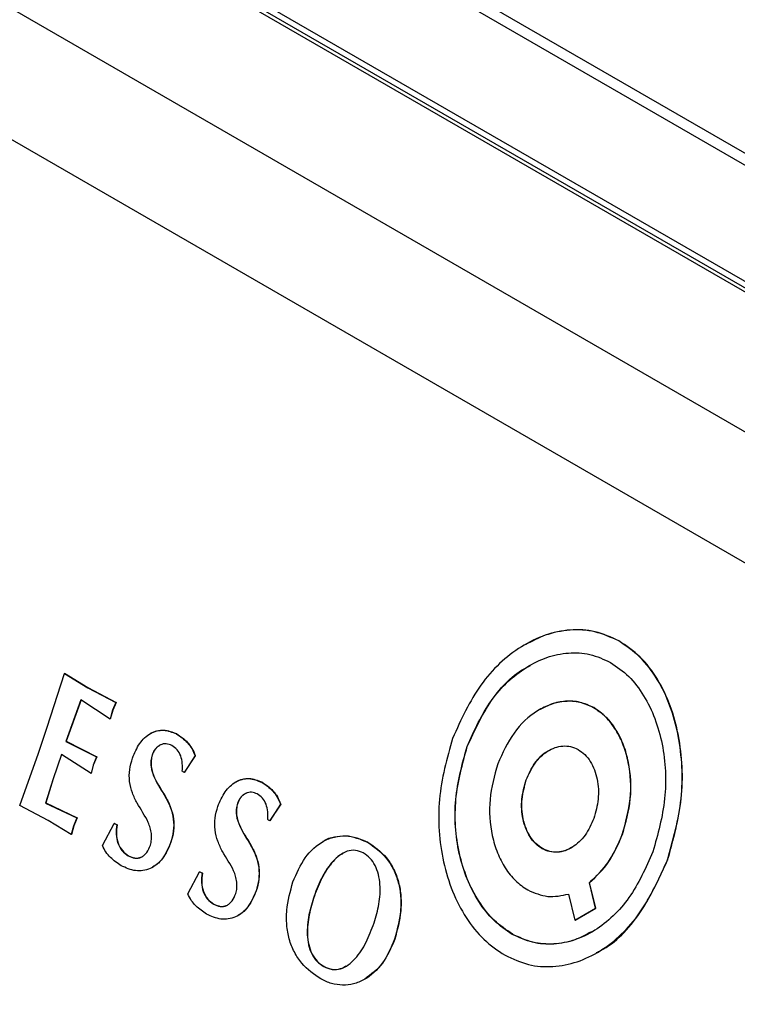
# Model space of a CAD drawing. Units: millimetres. Extents: x 5 to 415, y 5 to 292.
# Drawn here: x 289 to 294, y 124 to 130 of the extents above; entities that cross this region are included whole.
import ezdxf

# ---------------------------------------------------------------- set-up
doc = ezdxf.new("R2010")
doc.units = ezdxf.units.MM

msp = doc.modelspace()

# ---------------------------------------------------------------- linework, layer by layer
at = {"color": 7, "linetype": 'Continuous', "lineweight": 30}
for p, q in [((313.939, 118.0686), (267.8736, 144.6616)), ((313.8569, 118.0348), (267.7536, 144.6497)), ((267.2158, 144.176), (313.0363, 117.7244)), ((308.4004, 120.3297), (271.6308, 141.5563)), ((308.4332, 120.3377), (271.6636, 141.5643)), ((307.7364, 119.7683), (270.9668, 140.9949)), ((307.2942, 119.1397), (270.5247, 140.3663)), ((293.5043, 126.0852), (293.5029, 126.0844)), ((289.6488, 125.503), (289.7643, 125.8657)), ((289.7657, 125.8666), (289.7643, 125.8657)), ((289.7643, 125.8657), (289.9218, 125.7687)), ((289.7657, 125.8666), (289.9232, 125.7695)), ((289.9232, 125.7695), (289.9218, 125.7687)), ((289.9218, 125.7687), (290.1116, 125.6689)), ((289.9232, 125.7695), (290.113, 125.6697)), ((289.8753, 125.6866), (289.7746, 125.407)), ((289.8767, 125.6874), (289.776, 125.4078)), ((290.0728, 125.5561), (289.8753, 125.6866)), ((290.1116, 125.6689), (290.0892, 125.6164)), ((290.113, 125.6697), (290.0906, 125.6172)), ((290.113, 125.6697), (290.1116, 125.6689)), ((290.0892, 125.6164), (290.0728, 125.5561)), ((290.0906, 125.6172), (290.0742, 125.5569)), ((290.0906, 125.6172), (290.0892, 125.6164)), ((292.9716, 125.6223), (292.9702, 125.6215)), ((293.3347, 125.6347), (293.3333, 125.6338)), ((290.0742, 125.5569), (290.0728, 125.5561)), ((289.5896, 125.3274), (289.6488, 125.503)), ((289.776, 125.4078), (289.7746, 125.407)), ((289.7746, 125.407), (289.9818, 125.3018)), ((289.776, 125.4078), (289.9832, 125.3026)), ((290.3452, 125.4601), (290.3438, 125.4592)), ((290.5223, 125.4579), (290.5209, 125.4571)), ((292.4817, 125.3727), (292.4802, 125.3719)), ((289.464, 124.9752), (289.5896, 125.3274)), ((289.7445, 125.3179), (289.6883, 125.1535)), ((289.746, 125.3187), (289.6897, 125.1543)), ((289.9443, 125.1908), (289.7445, 125.3179)), ((289.9818, 125.3018), (289.9577, 125.2463)), ((289.9832, 125.3026), (289.9591, 125.2471)), ((289.9832, 125.3026), (289.9818, 125.3018)), ((290.3576, 125.3157), (290.3562, 125.3149)), ((290.6462, 125.31), (290.5734, 125.198)), ((290.6476, 125.3108), (290.5748, 125.1988)), ((290.6476, 125.3108), (290.6462, 125.31)), ((289.9577, 125.2463), (289.9443, 125.1908)), ((289.9591, 125.2471), (289.9457, 125.1916)), ((289.9591, 125.2471), (289.9577, 125.2463)), ((290.5748, 125.1988), (290.5734, 125.198)), ((289.6883, 125.1535), (289.6375, 124.9911)), ((289.6897, 125.1543), (289.639, 124.9919)), ((289.6897, 125.1543), (289.6883, 125.1535)), ((289.9457, 125.1916), (289.9443, 125.1908)), ((290.921, 125.1337), (290.9196, 125.1328)), ((291.0981, 125.1315), (291.0967, 125.1307)), ((292.8796, 125.1472), (292.8782, 125.1464)), ((289.6563, 124.8738), (289.464, 124.9752)), ((289.639, 124.9919), (289.6375, 124.9911)), ((289.6375, 124.9911), (289.8486, 124.8913)), ((289.639, 124.9919), (289.85, 124.8921)), ((290.9334, 124.9893), (290.932, 124.9885)), ((291.2219, 124.9836), (291.1492, 124.8716)), ((291.2233, 124.9844), (291.1506, 124.8724)), ((291.2233, 124.9844), (291.2219, 124.9836)), ((289.8112, 124.7783), (289.6563, 124.8738)), ((289.8486, 124.8913), (289.8259, 124.8355)), ((289.85, 124.8921), (289.8273, 124.8364)), ((289.85, 124.8921), (289.8486, 124.8913)), ((291.1506, 124.8724), (291.1492, 124.8716)), ((289.8259, 124.8355), (289.8112, 124.7783)), ((289.8273, 124.8364), (289.8127, 124.7791)), ((289.8273, 124.8364), (289.8259, 124.8355)), ((290.021, 124.7051), (290.1011, 124.8536)), ((290.1025, 124.8544), (290.1011, 124.8536)), ((290.1196, 124.8447), (290.1182, 124.8439)), ((289.8127, 124.7791), (289.8112, 124.7783)), ((291.5094, 124.7313), (291.508, 124.7305)), ((293.5284, 124.7796), (293.527, 124.7787)), ((290.4828, 124.7245), (290.4814, 124.7236)), ((291.8103, 124.7278), (291.8089, 124.7269)), ((292.9887, 124.6837), (292.9873, 124.6829)), ((290.1973, 124.6356), (290.1959, 124.6348)), ((293.8329, 124.607), (293.8315, 124.6062)), ((290.3599, 124.5579), (290.3609, 124.5585)), ((290.5967, 124.3786), (290.6768, 124.5271)), ((290.6782, 124.528), (290.6768, 124.5271)), ((290.6953, 124.5183), (290.6939, 124.5175)), ((293.3068, 124.4545), (293.3054, 124.4537)), ((293.3468, 124.2815), (293.3054, 124.4537)), ((293.3482, 124.2823), (293.3068, 124.4545)), ((291.0585, 124.398), (291.0571, 124.3972)), ((291.4506, 124.3645), (291.4492, 124.3637)), ((293.1649, 124.3771), (293.2079, 124.2)), ((290.773, 124.3092), (290.7716, 124.3084)), ((293.2079, 124.2), (293.3468, 124.2815)), ((293.2093, 124.2008), (293.3482, 124.2823)), ((293.3482, 124.2823), (293.3468, 124.2815)), ((290.9356, 124.2315), (290.9366, 124.2321)), ((293.2093, 124.2008), (293.2079, 124.2)), ((291.9925, 124.0727), (291.9911, 124.0718)), ((292.7865, 124.1062), (292.7851, 124.1053)), ((291.5156, 123.8881), (291.5142, 123.8873)), ((291.79, 123.8022), (291.7913, 123.8029))]:
    msp.add_line(p, q, dxfattribs=at)
for points, knots in [([(293.5029, 126.0844), (293.4501, 126.1084), (293.3448, 126.1562), (293.1738, 126.164), (293.0049, 126.1295), (292.7918, 126.0252), (292.5541, 125.8046), (292.4397, 125.5534), (292.3824, 125.4273)], [0, 0, 0, 0, 0.125305, 0.250039, 0.375205, 0.50056, 0.749489, 1, 1, 1, 1]), ([(293.5043, 126.0852), (293.4515, 126.1092), (293.3462, 126.1572), (293.1754, 126.1642), (293.0158, 126.1348), (292.9199, 126.083), (292.8766, 126.0597)], [0, 0, 0, 0, 0.262117, 0.523038, 0.784865, 1, 1, 1, 1]), ([(293.8315, 124.6062), (293.8699, 124.7426), (293.9466, 125.0151), (293.9262, 125.3809), (293.8543, 125.6486), (293.7671, 125.8297), (293.6507, 125.984), (293.5522, 126.0509), (293.5029, 126.0844)], [0, 0, 0, 0, 0.249819, 0.498792, 0.623882, 0.749022, 0.874479, 1, 1, 1, 1]), ([(293.8329, 124.607), (293.8713, 124.7434), (293.948, 125.0159), (293.9276, 125.3817), (293.8558, 125.6494), (293.7685, 125.8306), (293.6522, 125.9848), (293.5536, 126.0517), (293.5043, 126.0852)], [0, 0, 0, 0, 0.249819, 0.498792, 0.623882, 0.749022, 0.874479, 1, 1, 1, 1]), ([(292.4802, 125.3719), (292.5295, 125.4808), (292.6279, 125.6981), (292.8336, 125.8883), (293.0177, 125.9789), (293.1636, 126.0088), (293.3113, 126.0016), (293.4022, 125.9601), (293.4479, 125.9393)], [0, 0, 0, 0, 0.249915, 0.499002, 0.624925, 0.750012, 0.874542, 1, 1, 1, 1]), ([(293.4479, 125.9393), (293.4903, 125.9102), (293.5749, 125.8521), (293.6749, 125.7187), (293.7512, 125.5632), (293.8154, 125.3324), (293.8324, 125.0156), (293.7666, 124.7799), (293.7336, 124.6616)], [0, 0, 0, 0, 0.125321, 0.250065, 0.375222, 0.500568, 0.749475, 1, 1, 1, 1]), ([(292.4817, 125.3727), (292.5313, 125.4803), (292.6304, 125.6951), (292.7987, 125.8674), (292.899, 125.9146), (292.9076, 125.9187)], [0, 0, 0, 0, 0.478502, 0.955421, 1, 1, 1, 1]), ([(293.3333, 125.6338), (293.3028, 125.6477), (293.2419, 125.6755), (293.1432, 125.6803), (293.0459, 125.6607), (292.9231, 125.6007), (292.7861, 125.4732), (292.72, 125.3278), (292.6869, 125.2548)], [0, 0, 0, 0, 0.125338, 0.250099, 0.375242, 0.500551, 0.749443, 1, 1, 1, 1]), ([(293.3347, 125.6347), (293.3042, 125.6486), (293.2433, 125.6764), (293.1447, 125.6807), (293.0527, 125.6641), (292.9974, 125.6343), (292.9724, 125.6208)], [0, 0, 0, 0, 0.262098, 0.522989, 0.78468, 1, 1, 1, 1]), ([(293.527, 124.7787), (293.5491, 124.8577), (293.5933, 125.0154), (293.5809, 125.2276), (293.5374, 125.3823), (293.4859, 125.4865), (293.4185, 125.5756), (293.3618, 125.6144), (293.3333, 125.6338)], [0, 0, 0, 0, 0.249904, 0.498959, 0.624885, 0.749967, 0.874523, 1, 1, 1, 1]), ([(293.5284, 124.7796), (293.5505, 124.8585), (293.5947, 125.0162), (293.5823, 125.2284), (293.5388, 125.3831), (293.4873, 125.4874), (293.4199, 125.5764), (293.3632, 125.6152), (293.3347, 125.6347)], [0, 0, 0, 0, 0.249905, 0.49896, 0.624884, 0.749967, 0.874523, 1, 1, 1, 1]), ([(290.2238, 125.2942), (290.2383, 125.3286), (290.2599, 125.3802), (290.3051, 125.4323), (290.3442, 125.462), (290.3876, 125.479), (290.4482, 125.4866), (290.4918, 125.4689), (290.5209, 125.4571)], [0, 0, 0, 0, 0.250472, 0.374798, 0.499471, 0.624569, 0.749502, 1, 1, 1, 1]), ([(290.3453, 125.4599), (290.3456, 125.4602), (290.3589, 125.4702), (290.3893, 125.479), (290.4495, 125.4879), (290.4932, 125.4699), (290.5223, 125.4579)], [0, 0, 0, 0, 0.005943, 0.25439, 0.502507, 1, 1, 1, 1]), ([(290.5209, 125.4571), (290.5466, 125.4397), (290.585, 125.4135), (290.6254, 125.3592), (290.6392, 125.3264), (290.6462, 125.31)], [0, 0, 0, 0, 0.499466, 0.74889, 1, 1, 1, 1]), ([(290.5223, 125.4579), (290.548, 125.4405), (290.5864, 125.4144), (290.6268, 125.36), (290.6406, 125.3272), (290.6476, 125.3108)], [0, 0, 0, 0, 0.499466, 0.74889, 1, 1, 1, 1]), ([(292.3824, 125.4273), (292.3448, 125.2919), (292.2699, 125.0213), (292.298, 124.6575), (292.3775, 124.3928), (292.4696, 124.2144), (292.5891, 124.0632), (292.6873, 123.997), (292.7365, 123.9639)], [0, 0, 0, 0, 0.249734, 0.498662, 0.623956, 0.749005, 0.874365, 1, 1, 1, 1]), ([(290.4896, 125.3786), (290.477, 125.3839), (290.4518, 125.3945), (290.4182, 125.3872), (290.3944, 125.3725), (290.3786, 125.3569), (290.3653, 125.3377), (290.3592, 125.3225), (290.3562, 125.3149)], [0, 0, 0, 0, 0.249238, 0.498192, 0.623606, 0.748669, 0.873985, 1, 1, 1, 1]), ([(290.414, 125.3836), (290.4079, 125.3802), (290.3958, 125.3735), (290.3801, 125.3577), (290.3667, 125.3385), (290.3606, 125.3233), (290.3576, 125.3157)], [0, 0, 0, 0, 0.249924, 0.49915, 0.748879, 1, 1, 1, 1]), ([(290.5599, 125.2056), (290.5606, 125.2233), (290.5621, 125.2585), (290.5513, 125.3104), (290.5261, 125.354), (290.5018, 125.3704), (290.4896, 125.3786)], [0, 0, 0, 0, 0.25049, 0.500367, 0.749675, 1, 1, 1, 1]), ([(292.7851, 124.1053), (292.7428, 124.1342), (292.6583, 124.1918), (292.5559, 124.323), (292.4761, 124.4764), (292.4063, 124.7047), (292.3835, 125.0199), (292.4479, 125.2542), (292.4802, 125.3719)], [0, 0, 0, 0, 0.125446, 0.250304, 0.375388, 0.500556, 0.749328, 1, 1, 1, 1]), ([(292.7865, 124.1062), (292.7442, 124.135), (292.6597, 124.1926), (292.5573, 124.3239), (292.4775, 124.4773), (292.4078, 124.7055), (292.3849, 125.0207), (292.4493, 125.2551), (292.4817, 125.3727)], [0, 0, 0, 0, 0.1254459, 0.2503039, 0.3753883, 0.5005561, 0.7493284, 1, 1, 1, 1]), ([(292.8782, 125.1464), (292.8961, 125.186), (292.9319, 125.2652), (293.0063, 125.3344), (293.073, 125.3671), (293.1259, 125.3777), (293.1794, 125.3749), (293.2125, 125.3597), (293.2291, 125.3521)], [0, 0, 0, 0, 0.249899, 0.49896, 0.624878, 0.749954, 0.874519, 1, 1, 1, 1]), ([(292.8796, 125.1472), (292.8977, 125.1864), (292.9337, 125.2646), (292.9945, 125.3273), (293.0309, 125.3443), (293.034, 125.3458)], [0, 0, 0, 0, 0.4786924, 0.9557835, 1, 1, 1, 1]), ([(293.2291, 125.3521), (293.2446, 125.3416), (293.2756, 125.3206), (293.3126, 125.2724), (293.3407, 125.2156), (293.3644, 125.1313), (293.3716, 125.0159), (293.3476, 124.9301), (293.3356, 124.8872)], [0, 0, 0, 0, 0.125191, 0.25023, 0.375529, 0.500952, 0.750492, 1, 1, 1, 1]), ([(290.3444, 124.7065), (290.3476, 124.7192), (290.354, 124.7445), (290.3525, 124.7851), (290.3447, 124.8242), (290.3163, 124.8966), (290.2658, 124.966), (290.2216, 125.0578), (290.2011, 125.1352), (290.2021, 125.2178), (290.2166, 125.2686), (290.2238, 125.2942)], [0, 0, 0, 0, 0.061995, 0.123622, 0.18599, 0.248522, 0.498488, 0.623995, 0.74883, 0.873798, 1, 1, 1, 1]), ([(290.3562, 125.3149), (290.3529, 125.3021), (290.3464, 125.2765), (290.3487, 125.2218), (290.3785, 125.1329), (290.4373, 125.0536), (290.4818, 124.9611), (290.5029, 124.8836), (290.5027, 124.8005), (290.4885, 124.7494), (290.4814, 124.7236)], [0, 0, 0, 0, 0.0618166, 0.1233343, 0.2485092, 0.4997553, 0.6253315, 0.7495117, 0.8739685, 1, 1, 1, 1]), ([(290.3576, 125.3157), (290.3543, 125.3029), (290.3478, 125.2774), (290.3501, 125.2226), (290.3799, 125.1337), (290.4387, 125.0545), (290.4833, 124.9619), (290.5043, 124.8844), (290.5041, 124.8013), (290.4899, 124.7502), (290.4828, 124.7245)], [0, 0, 0, 0, 0.0618145, 0.1233341, 0.2485089, 0.4997549, 0.6253312, 0.7495098, 0.8739665, 1, 1, 1, 1]), ([(290.5734, 125.198), (290.5709, 125.1994), (290.5664, 125.202), (290.5619, 125.2045), (290.5599, 125.2056)], [0, 0, 0, 0, 0.559987, 1, 1, 1, 1]), ([(292.6869, 125.2548), (292.6651, 125.1761), (292.6215, 125.0191), (292.6365, 124.8076), (292.6825, 124.6539), (292.7356, 124.5506), (292.804, 124.4625), (292.8607, 124.424), (292.8892, 124.4046)], [0, 0, 0, 0, 0.24985, 0.4988766, 0.6248113, 0.7498758, 0.8744825, 1, 1, 1, 1]), ([(290.7996, 124.9678), (290.814, 125.0022), (290.8356, 125.0538), (290.8809, 125.1059), (290.9199, 125.1356), (290.9633, 125.1526), (291.024, 125.1602), (291.0676, 125.1425), (291.0967, 125.1307)], [0, 0, 0, 0, 0.250473, 0.374802, 0.499472, 0.624573, 0.749503, 1, 1, 1, 1]), ([(290.9211, 125.1335), (290.9214, 125.1338), (290.9346, 125.1438), (290.9651, 125.1526), (291.0252, 125.1615), (291.069, 125.1435), (291.0981, 125.1315)], [0, 0, 0, 0, 0.005994, 0.254434, 0.502535, 1, 1, 1, 1]), ([(291.0967, 125.1307), (291.1224, 125.1133), (291.1608, 125.0871), (291.2012, 125.0328), (291.215, 125), (291.2219, 124.9836)], [0, 0, 0, 0, 0.499466, 0.748881, 1, 1, 1, 1]), ([(291.0981, 125.1315), (291.1238, 125.1141), (291.1622, 125.088), (291.2026, 125.0336), (291.2164, 125.0009), (291.2233, 124.9844)], [0, 0, 0, 0, 0.499466, 0.748881, 1, 1, 1, 1]), ([(292.9873, 124.6829), (292.9718, 124.6933), (292.9409, 124.7143), (292.9035, 124.7622), (292.8749, 124.8187), (292.8505, 124.9027), (292.8425, 125.0179), (292.8663, 125.1035), (292.8782, 125.1464)], [0, 0, 0, 0, 0.125195, 0.250231, 0.37553, 0.50093, 0.750463, 1, 1, 1, 1]), ([(292.9887, 124.6837), (292.9733, 124.6942), (292.9423, 124.7151), (292.9049, 124.763), (292.8764, 124.8196), (292.8519, 124.9035), (292.8439, 125.0187), (292.8677, 125.1044), (292.8796, 125.1472)], [0, 0, 0, 0, 0.125195, 0.25023, 0.375529, 0.500929, 0.750461, 1, 1, 1, 1]), ([(291.0654, 125.0522), (291.0528, 125.0575), (291.0276, 125.0681), (290.994, 125.0608), (290.9702, 125.0461), (290.9544, 125.0305), (290.9411, 125.0113), (290.935, 124.9961), (290.932, 124.9885)], [0, 0, 0, 0, 0.249246, 0.498202, 0.623614, 0.748686, 0.873981, 1, 1, 1, 1]), ([(290.9898, 125.0572), (290.9837, 125.0538), (290.9715, 125.0471), (290.9558, 125.0312), (290.9425, 125.0121), (290.9364, 124.9969), (290.9334, 124.9893)], [0, 0, 0, 0, 0.249926, 0.499172, 0.748864, 1, 1, 1, 1]), ([(291.1357, 124.8792), (291.1364, 124.8969), (291.1378, 124.9321), (291.1271, 124.984), (291.1018, 125.0276), (291.0775, 125.044), (291.0654, 125.0522)], [0, 0, 0, 0, 0.250483, 0.500365, 0.749675, 1, 1, 1, 1]), ([(290.9201, 124.38), (290.9233, 124.3927), (290.9297, 124.4181), (290.9282, 124.4587), (290.9204, 124.4977), (290.892, 124.5702), (290.8416, 124.6396), (290.7974, 124.7313), (290.7769, 124.8087), (290.7778, 124.8914), (290.7923, 124.9422), (290.7996, 124.9678)], [0, 0, 0, 0, 0.061996, 0.123621, 0.18599, 0.248522, 0.498488, 0.623994, 0.74883, 0.873799, 1, 1, 1, 1]), ([(290.932, 124.9885), (290.9287, 124.9757), (290.9221, 124.9501), (290.9245, 124.8954), (290.9542, 124.8064), (291.013, 124.7272), (291.0576, 124.6347), (291.0786, 124.5571), (291.0784, 124.4741), (291.0642, 124.4229), (291.0571, 124.3972)], [0, 0, 0, 0, 0.061816, 0.123335, 0.248509, 0.499755, 0.62533, 0.749514, 0.873965, 1, 1, 1, 1]), ([(290.9334, 124.9893), (290.9301, 124.9765), (290.9235, 124.9509), (290.9259, 124.8962), (290.9556, 124.8073), (291.0144, 124.728), (291.059, 124.6355), (291.08, 124.558), (291.0798, 124.4749), (291.0657, 124.4238), (291.0585, 124.398)], [0, 0, 0, 0, 0.061816, 0.123335, 0.248509, 0.499755, 0.62533, 0.749514, 0.873965, 1, 1, 1, 1]), ([(291.1492, 124.8716), (291.1466, 124.873), (291.1421, 124.8756), (291.1377, 124.8781), (291.1357, 124.8792)], [0, 0, 0, 0, 0.560007, 1, 1, 1, 1]), ([(293.3356, 124.8872), (293.3178, 124.8476), (293.2823, 124.7686), (293.2085, 124.6997), (293.1424, 124.6674), (293.09, 124.657), (293.0368, 124.6601), (293.0039, 124.6753), (292.9873, 124.6829)], [0, 0, 0, 0, 0.249868, 0.498909, 0.624839, 0.749906, 0.874497, 1, 1, 1, 1]), ([(290.1011, 124.8536), (290.1043, 124.8518), (290.11, 124.8486), (290.1157, 124.8453), (290.1182, 124.8439)], [0, 0, 0, 0, 0.559999, 1, 1, 1, 1]), ([(290.1025, 124.8544), (290.1057, 124.8526), (290.1114, 124.8494), (290.1171, 124.8461), (290.1196, 124.8447)], [0, 0, 0, 0, 0.559999, 1, 1, 1, 1]), ([(290.1182, 124.8439), (290.1156, 124.8231), (290.1105, 124.7814), (290.1229, 124.7185), (290.1523, 124.6652), (290.1814, 124.645), (290.1959, 124.6348)], [0, 0, 0, 0, 0.249442, 0.499137, 0.748947, 1, 1, 1, 1]), ([(290.1196, 124.8447), (290.117, 124.8239), (290.1119, 124.7822), (290.1243, 124.7194), (290.1538, 124.666), (290.1828, 124.6458), (290.1973, 124.6356)], [0, 0, 0, 0, 0.249442, 0.499137, 0.748947, 1, 1, 1, 1]), ([(291.3059, 124.4588), (291.3307, 124.5162), (291.3799, 124.6306), (291.4878, 124.7271), (291.5846, 124.7649), (291.6868, 124.7768), (291.76, 124.7469), (291.8089, 124.7269)], [0, 0, 0, 0, 0.250462, 0.499064, 0.624349, 0.749326, 1, 1, 1, 1]), ([(291.5101, 124.7304), (291.5114, 124.7316), (291.5333, 124.7518), (291.5871, 124.7632), (291.6876, 124.779), (291.7612, 124.7483), (291.8103, 124.7278)], [0, 0, 0, 0, 0.015515, 0.261735, 0.507352, 1, 1, 1, 1]), ([(293.3054, 124.4537), (293.3516, 124.4974), (293.444, 124.5848), (293.4993, 124.714), (293.527, 124.7787)], [0, 0, 0, 0, 0.499536, 1, 1, 1, 1]), ([(293.3068, 124.4545), (293.353, 124.4982), (293.4454, 124.5856), (293.5007, 124.7149), (293.5284, 124.7796)], [0, 0, 0, 0, 0.499536, 1, 1, 1, 1]), ([(290.1472, 124.5679), (290.1225, 124.5849), (290.0854, 124.6103), (290.0435, 124.6594), (290.0285, 124.6899), (290.021, 124.7051)], [0, 0, 0, 0, 0.500573, 0.750948, 1, 1, 1, 1]), ([(290.4814, 124.7236), (290.465, 124.6856), (290.4405, 124.6287), (290.388, 124.575), (290.3433, 124.5466), (290.2945, 124.5333), (290.2273, 124.5322), (290.1793, 124.5536), (290.1472, 124.5679)], [0, 0, 0, 0, 0.250279, 0.374559, 0.49879, 0.623239, 0.748124, 1, 1, 1, 1]), ([(290.1959, 124.6348), (290.2101, 124.6283), (290.2314, 124.6184), (290.2615, 124.6189), (290.2834, 124.6254), (290.3034, 124.6387), (290.3266, 124.6635), (290.3373, 124.6893), (290.3444, 124.7065)], [0, 0, 0, 0, 0.249222, 0.374499, 0.499443, 0.624613, 0.749959, 1, 1, 1, 1]), ([(290.4828, 124.7245), (290.4663, 124.6867), (290.4416, 124.6302), (290.3946, 124.5796), (290.3699, 124.5656), (290.3604, 124.5602)], [0, 0, 0, 0, 0.552304, 0.826559, 1, 1, 1, 1]), ([(291.7807, 124.6545), (291.7629, 124.6619), (291.7274, 124.6768), (291.6707, 124.6686), (291.6191, 124.6402), (291.5593, 124.5836), (291.4978, 124.4924), (291.4654, 124.4067), (291.4492, 124.3637)], [0, 0, 0, 0, 0.125085, 0.250013, 0.375354, 0.500601, 0.749182, 1, 1, 1, 1]), ([(291.8089, 124.7269), (291.8538, 124.6956), (291.9214, 124.6483), (291.9858, 124.5456), (292.0198, 124.4571), (292.035, 124.3606), (292.034, 124.2283), (292.0083, 124.1346), (291.9911, 124.0718)], [0, 0, 0, 0, 0.248739, 0.374501, 0.499296, 0.623176, 0.74775, 1, 1, 1, 1]), ([(291.8103, 124.7278), (291.8552, 124.6964), (291.9228, 124.6491), (291.9873, 124.5464), (292.0212, 124.4579), (292.0364, 124.3614), (292.0354, 124.2291), (292.0097, 124.1354), (291.9925, 124.0727)], [0, 0, 0, 0, 0.248739, 0.3745, 0.499295, 0.623177, 0.74775, 1, 1, 1, 1]), ([(293.184, 124.6901), (293.1706, 124.6829), (293.1408, 124.6668), (293.0913, 124.6581), (293.0383, 124.6609), (293.0053, 124.6761), (292.9887, 124.6837)], [0, 0, 0, 0, 0.215402, 0.476962, 0.737528, 1, 1, 1, 1]), ([(290.1973, 124.6356), (290.2115, 124.6292), (290.2328, 124.6194), (290.263, 124.6194), (290.2774, 124.6247), (290.2845, 124.6274)], [0, 0, 0, 0, 0.499, 0.749833, 1, 1, 1, 1]), ([(291.6421, 124.6496), (291.6352, 124.6462), (291.6109, 124.6343), (291.5612, 124.5831), (291.4991, 124.4936), (291.4668, 124.4077), (291.4506, 124.3645)], [0, 0, 0, 0, 0.0741154, 0.2597627, 0.6282233, 1, 1, 1, 1]), ([(291.8531, 124.1824), (291.8656, 124.2242), (291.8905, 124.3074), (291.8975, 124.4209), (291.8844, 124.5091), (291.8622, 124.5706), (291.8271, 124.6223), (291.7962, 124.6437), (291.7807, 124.6545)], [0, 0, 0, 0, 0.250061, 0.49785, 0.623285, 0.748418, 0.873783, 1, 1, 1, 1]), ([(292.7365, 123.9639), (292.7887, 123.9399), (292.8928, 123.892), (293.0599, 123.8818), (293.2243, 123.9132), (293.4316, 124.0135), (293.6625, 124.2314), (293.775, 124.4809), (293.8315, 124.6062)], [0, 0, 0, 0, 0.125447, 0.250308, 0.37539, 0.500546, 0.749324, 1, 1, 1, 1]), ([(293.7336, 124.6616), (293.6851, 124.5534), (293.5881, 124.3373), (293.3875, 124.1492), (293.2077, 124.0616), (293.065, 124.0339), (292.9204, 124.0429), (292.8303, 124.0845), (292.7851, 124.1053)], [0, 0, 0, 0, 0.2498396, 0.4988685, 0.6248038, 0.7498624, 0.8744776, 1, 1, 1, 1]), ([(293.3527, 123.9827), (293.3618, 123.9869), (293.4742, 124.0391), (293.6628, 124.2368), (293.7761, 124.4833), (293.8329, 124.607)], [0, 0, 0, 0, 0.041696, 0.519026, 1, 1, 1, 1]), ([(290.6768, 124.5271), (290.68, 124.5253), (290.6857, 124.5221), (290.6914, 124.5189), (290.6939, 124.5175)], [0, 0, 0, 0, 0.559997, 1, 1, 1, 1]), ([(290.6782, 124.528), (290.6814, 124.5262), (290.6871, 124.5229), (290.6928, 124.5197), (290.6953, 124.5183)], [0, 0, 0, 0, 0.559997, 1, 1, 1, 1]), ([(290.6939, 124.5175), (290.6913, 124.4966), (290.6862, 124.4549), (290.6986, 124.3921), (290.728, 124.3388), (290.7571, 124.3185), (290.7716, 124.3084)], [0, 0, 0, 0, 0.2494398, 0.4991345, 0.7489449, 1, 1, 1, 1]), ([(290.6953, 124.5183), (290.6927, 124.4974), (290.6876, 124.4557), (290.7, 124.3929), (290.7294, 124.3396), (290.7585, 124.3193), (290.773, 124.3092)], [0, 0, 0, 0, 0.2494398, 0.4991345, 0.7489449, 1, 1, 1, 1]), ([(291.4942, 123.8041), (291.4488, 123.8353), (291.3806, 123.8822), (291.3138, 123.984), (291.2781, 124.0723), (291.262, 124.1691), (291.2627, 124.3019), (291.2886, 124.3959), (291.3059, 124.4588)], [0, 0, 0, 0, 0.249206, 0.374893, 0.499581, 0.623179, 0.747609, 1, 1, 1, 1]), ([(292.8892, 124.4046), (292.9341, 124.3854), (293.0239, 124.3468), (293.1179, 124.367), (293.1649, 124.3771)], [0, 0, 0, 0, 0.499588, 1, 1, 1, 1]), ([(290.7229, 124.2415), (290.6982, 124.2584), (290.6611, 124.2839), (290.6192, 124.3329), (290.6042, 124.3634), (290.5967, 124.3786)], [0, 0, 0, 0, 0.5005706, 0.7509455, 1, 1, 1, 1]), ([(291.0571, 124.3972), (291.0407, 124.3592), (291.0162, 124.3022), (290.9637, 124.2486), (290.919, 124.2202), (290.8702, 124.2068), (290.803, 124.2057), (290.755, 124.2272), (290.7229, 124.2415)], [0, 0, 0, 0, 0.250274, 0.374556, 0.498786, 0.623235, 0.748124, 1, 1, 1, 1]), ([(290.7716, 124.3084), (290.7858, 124.3018), (290.8071, 124.292), (290.8372, 124.2925), (290.8591, 124.299), (290.8791, 124.3122), (290.9023, 124.3371), (290.913, 124.3629), (290.9201, 124.38)], [0, 0, 0, 0, 0.249221, 0.374496, 0.49944, 0.624627, 0.749974, 1, 1, 1, 1]), ([(291.0585, 124.398), (291.042, 124.3603), (291.0173, 124.3037), (290.9703, 124.2532), (290.9456, 124.2392), (290.9361, 124.2337)], [0, 0, 0, 0, 0.552281, 0.826536, 1, 1, 1, 1]), ([(291.4492, 124.3637), (291.4361, 124.3218), (291.4101, 124.2385), (291.3986, 124.1249), (291.4089, 124.0348), (291.4307, 123.9715), (291.467, 123.9194), (291.4984, 123.898), (291.5142, 123.8873)], [0, 0, 0, 0, 0.249558, 0.497157, 0.622779, 0.748129, 0.873648, 1, 1, 1, 1]), ([(291.4506, 124.3645), (291.4375, 124.3226), (291.4116, 124.2393), (291.4001, 124.1257), (291.4103, 124.0356), (291.4321, 123.9723), (291.4684, 123.9203), (291.4999, 123.8989), (291.5156, 123.8881)], [0, 0, 0, 0, 0.249559, 0.497157, 0.62278, 0.74813, 0.873649, 1, 1, 1, 1]), ([(290.773, 124.3092), (290.7872, 124.3027), (290.8085, 124.293), (290.8387, 124.293), (290.8531, 124.2983), (290.8602, 124.3009)], [0, 0, 0, 0, 0.499002, 0.749832, 1, 1, 1, 1]), ([(291.5142, 123.8873), (291.5324, 123.8795), (291.5689, 123.8638), (291.627, 123.8698), (291.6804, 123.8971), (291.7422, 123.9542), (291.8039, 124.0494), (291.8366, 124.1379), (291.8531, 124.1824)], [0, 0, 0, 0, 0.1252989, 0.2502482, 0.3757248, 0.5011527, 0.7492506, 1, 1, 1, 1]), ([(291.9911, 124.0718), (291.9664, 124.0149), (291.9173, 123.9013), (291.811, 123.8067), (291.7159, 123.7682), (291.6408, 123.76), (291.5654, 123.77), (291.518, 123.7927), (291.4942, 123.8041)], [0, 0, 0, 0, 0.250204, 0.49862, 0.623724, 0.74863, 0.873954, 1, 1, 1, 1]), ([(291.9925, 124.0727), (291.9682, 124.0146), (291.9203, 123.9002), (291.8336, 123.8356), (291.7909, 123.8037)], [0, 0, 0, 0, 0.507785, 1, 1, 1, 1]), ([(293.3186, 124.122), (293.282, 124.1023), (293.2011, 124.0586), (293.0663, 124.0353), (292.9218, 124.0436), (292.8317, 124.0853), (292.7865, 124.1062)], [0, 0, 0, 0, 0.215719, 0.477132, 0.737618, 1, 1, 1, 1]), ([(291.5156, 123.8881), (291.5338, 123.8804), (291.5701, 123.865), (291.6229, 123.8687), (291.6523, 123.8855), (291.6643, 123.8924)], [0, 0, 0, 0, 0.371783, 0.74253, 1, 1, 1, 1])]:
    msp.add_open_spline(points, degree=3, knots=knots, dxfattribs=at)

doc.saveas('drawing.dxf')
